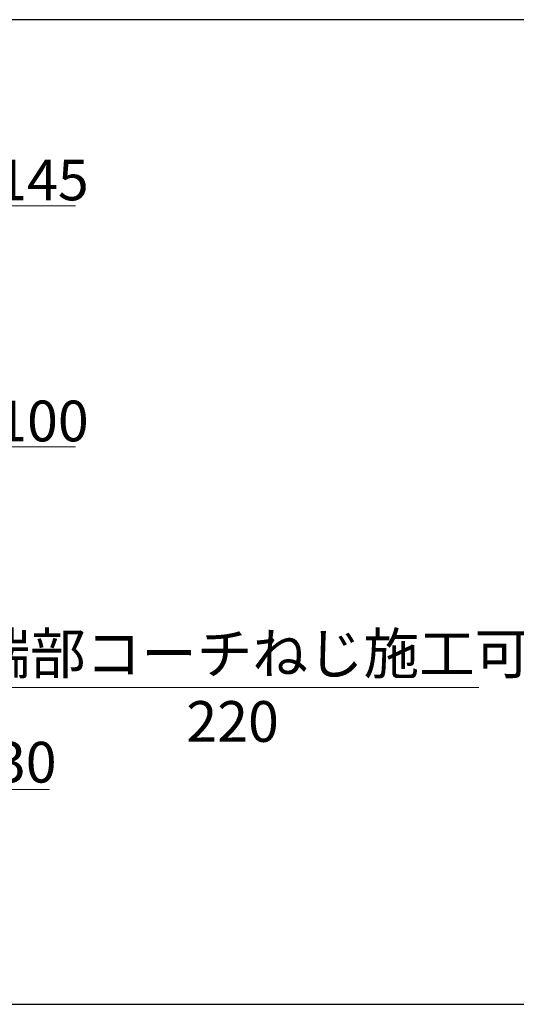
# Model space of a CAD drawing. Extents: x 0 to 7920, y 0 to 12821.
# Drawn here: x 2871 to 3603, y 9580 to 11030 of the extents above; entities that cross this region are included whole.
import ezdxf

# ---------------------------------------------------------------- set-up
doc = ezdxf.new("R2010")
doc.units = 0
doc.layers.add('YKK_D', color=6, linetype='CONTINUOUS', lineweight=13)
doc.layers.add('YKK_ZWAK', color=7, linetype='CONTINUOUS')
doc.styles.get("Standard").update_dxf_attribs({"font": 'txt', "bigfont": 'BIGFONT'})

msp = doc.modelspace()

# ---------------------------------------------------------------- linework, layer by layer
at = {"layer": 'YKK_D'}
for p, q in [((2807.5, 10755.9), (2953.2, 10755.9)), ((2807.5, 10400.9), (2953.2, 10400.9)), ((2777.5, 10046.4), (3547.3, 10046.4)), ((2807.5, 9896.4), (2914.9, 9896.4))]:
    msp.add_line(p, q, dxfattribs=at)
at = {"layer": 'YKK_ZWAK'}
for p, q in [((600, 11029.9), (7320, 11029.9)), ((600, 9579.9), (7320, 9579.9))]:
    msp.add_line(p, q, dxfattribs=at)

# ---------------------------------------------------------------- texts
at = {"layer": 'YKK_D'}
for s, p in [('145', (2836.4, 10763.9)), ('100', (2836.4, 10408.9))]:
    msp.add_text(s, height=60, rotation=0, dxfattribs=at).set_placement(p)
for s, p in [('端部コーチねじ施工可能範囲', (2804.5, 10066.4)), ('220', (3116.5, 9966.4)), ('30', (2834.5, 9906.4))]:
    msp.add_text(s, height=60, dxfattribs=at).set_placement(p)

doc.saveas('drawing.dxf')
